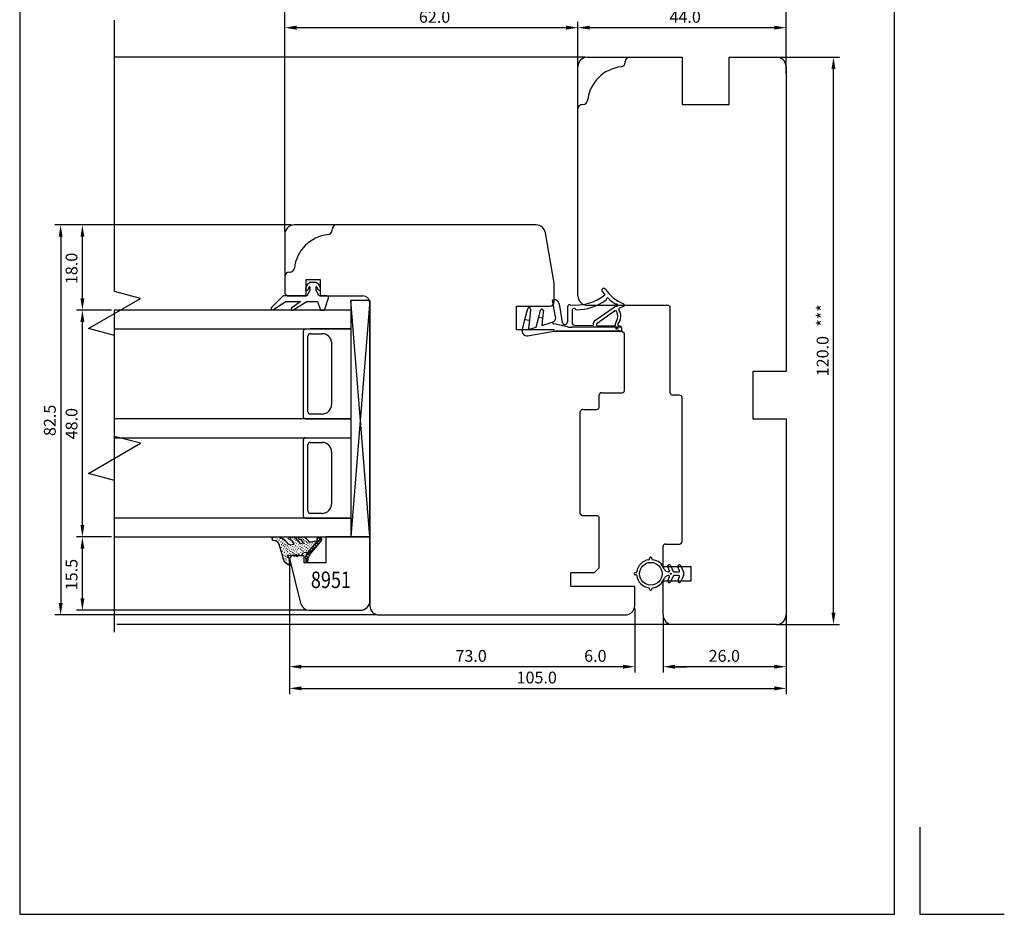
# Model space of a CAD drawing. Units: millimetres. Extents: x 933 to 4561, y 4271 to 6821.
# Drawn here: x 2632 to 2840, y 6466 to 6655 of the extents above; entities that cross this region are included whole.
import ezdxf

# ---------------------------------------------------------------- set-up
doc = ezdxf.new("R2010")
doc.units = ezdxf.units.MM
doc.styles.add('ROMANS', font='romans', dxfattribs={"height": 2})
doc.styles.get("Standard").update_dxf_attribs({"font": 'arial.ttf'})

msp = doc.modelspace()

# ---------------------------------------------------------------- linework, layer by layer
for p, q in [((2631.53, 6748.88), (2631.53, 6465.88)), ((2816.53, 6465.88), (2816.53, 6748.88)), ((2687.57, 6610.32), (2687.57, 6659.26)), ((2793.57, 6645.82), (2793.57, 6659.26)), ((2651.57, 6597.65), (2651.57, 6655.04)), ((2687.57, 6610.32), (2687.57, 6654.68)), ((2749.57, 6643.82), (2749.57, 6654.68)), ((2749.57, 6645.82), (2749.57, 6654.68)), ((2793.57, 6643.82), (2793.57, 6654.68)), ((2747.07, 6653.43), (2690.07, 6653.43)), ((2791.07, 6653.43), (2752.07, 6653.43)), ((2751.07, 6647.2), (2651.57, 6647.2)), ((2749.57, 6596.7), (2749.57, 6645.2)), ((2751.57, 6647.2), (2771.57, 6647.2)), ((2759.57, 6646.1), (2759.57, 6646.25)), ((2771.57, 6647.2), (2771.57, 6637.2)), ((2781.57, 6637.2), (2781.57, 6647.2)), ((2781.57, 6647.2), (2791.57, 6647.2)), ((2791.57, 6647.2), (2804.84, 6647.2)), ((2793.57, 6645.2), (2793.57, 6580.7)), ((2803.59, 6529.7), (2803.59, 6644.7)), ((2750.52, 6637.2), (2750.67, 6637.2)), ((2771.57, 6637.2), (2781.57, 6637.2)), ((2688.94, 6611.7), (2638.95, 6611.7)), ((2688.94, 6611.7), (2643.54, 6611.7)), ((2740.71, 6611.7), (2689.57, 6611.7)), ((2697.57, 6610.6), (2697.57, 6610.75)), ((2744.57, 6599.37), (2742.68, 6610.05)), ((2640.2, 6609.2), (2640.2, 6531.7)), ((2644.79, 6596.2), (2644.79, 6609.2)), ((2687.57, 6609.7), (2687.57, 6597.2)), ((2688.52, 6601.7), (2688.67, 6601.7)), ((2692.07, 6596.7), (2692.07, 6600.2)), ((2692.07, 6600.2), (2695.07, 6600.2)), ((2692.91, 6599.5), (2692.37, 6599.12)), ((2694.21, 6599.5), (2692.91, 6599.5)), ((2694.75, 6599.12), (2694.21, 6599.5)), ((2695.07, 6600.2), (2695.07, 6596.7)), ((2744.57, 6595.5), (2744.57, 6599.37)), ((2657.07, 6596.17), (2651.57, 6597.65)), ((2692.37, 6599.12), (2691.99, 6598.33)), ((2692.91, 6597.9), (2692.31, 6596.7)), ((2692.53, 6598.07), (2692.82, 6598.66)), ((2692.91, 6598.64), (2692.91, 6597.9)), ((2694.21, 6597.9), (2694.21, 6598.64)), ((2694.81, 6596.7), (2694.21, 6597.9)), ((2694.31, 6598.66), (2694.59, 6598.07)), ((2695.13, 6598.33), (2694.75, 6599.12)), ((2646.07, 6589.82), (2657.07, 6596.17)), ((2687.21, 6596.7), (2684.71, 6594.14)), ((2685.26, 6593.9), (2687.83, 6595.5)), ((2692.31, 6596.7), (2687.21, 6596.7)), ((2687.57, 6597.2), (2688.07, 6596.7)), ((2687.83, 6595.5), (2690.91, 6595.5)), ((2688.07, 6596.7), (2692.07, 6596.7)), ((2690.91, 6595.5), (2688.92, 6594.02)), ((2689.49, 6593.84), (2692.21, 6595.5)), ((2692.21, 6595.5), (2694.51, 6595.5)), ((2694.51, 6595.5), (2695.11, 6593.7)), ((2696.51, 6596.7), (2694.81, 6596.7)), ((2695.07, 6596.7), (2704.07, 6596.7)), ((2696.01, 6593.7), (2696.8, 6596.31)), ((2705.57, 6595.7), (2701.57, 6595.7)), ((2701.57, 6595.7), (2701.57, 6545.7)), ((2705.57, 6595.7), (2701.57, 6545.7)), ((2705.57, 6545.7), (2701.57, 6595.7)), ((2705.57, 6545.7), (2705.57, 6595.7)), ((2744.41, 6595.85), (2744.22, 6595.81)), ((2744.84, 6592.27), (2744.22, 6595.81)), ((2650.94, 6593.7), (2643.54, 6593.7)), ((2650.94, 6593.7), (2643.54, 6593.7)), ((2701.57, 6593.7), (2651.57, 6593.7)), ((2651.57, 6545.7), (2651.57, 6593.7)), ((2695.11, 6593.7), (2696.01, 6593.7)), ((2705.57, 6595.2), (2705.57, 6531.2)), ((2736.57, 6589.5), (2736.57, 6594.5)), ((2736.57, 6594.5), (2743.57, 6594.5)), ((2738.37, 6591.72), (2738.97, 6594.01)), ((2739.54, 6593.84), (2739.3, 6591.53)), ((2741.28, 6592.23), (2741.66, 6593.66)), ((2742.25, 6593.58), (2742.09, 6592.07)), ((2745.57, 6595.04), (2746.26, 6591.1)), ((2747.36, 6594.32), (2747.36, 6591.2)), ((2748.36, 6593.66), (2748.36, 6591.01)), ((2768.57, 6594.7), (2751.57, 6594.7)), ((2753.28, 6591.59), (2757.48, 6594.54)), ((2753.61, 6590.91), (2757.29, 6593.51)), ((2758.38, 6594.16), (2759.16, 6594.44)), ((2769.07, 6588.6), (2769.07, 6594.2)), ((2644.79, 6548.2), (2644.79, 6591.2)), ((2737.81, 6589.62), (2738.37, 6591.72)), ((2738.37, 6591.72), (2739.3, 6591.53)), ((2739.3, 6591.53), (2739.13, 6589.92)), ((2740.72, 6590.09), (2741.28, 6592.23)), ((2741.28, 6592.23), (2742.09, 6592.07)), ((2742.09, 6592.07), (2741.92, 6590.45)), ((2741.92, 6590.45), (2744.15, 6591.14)), ((2757.7, 6591.32), (2757.57, 6591.13)), ((2651.57, 6588.35), (2646.07, 6589.82)), ((2651.57, 6589.7), (2701.57, 6589.7)), ((2691.47, 6589.2), (2691.47, 6571.2)), ((2701.57, 6589.7), (2692.97, 6589.7)), ((2744.57, 6589.5), (2736.57, 6589.5)), ((2738.92, 6588.28), (2744.86, 6589.32)), ((2739.38, 6589.68), (2740.72, 6590.09)), ((2747.33, 6590.15), (2744.46, 6590.76)), ((2744.57, 6589.2), (2744.57, 6589.5)), ((2758.83, 6589.2), (2744.57, 6589.2)), ((2744.86, 6589.32), (2756.76, 6589.32)), ((2758.8, 6590.05), (2748.27, 6590.05)), ((2748.85, 6590.51), (2752.78, 6590.43)), ((2752.78, 6590.57), (2752.78, 6590.43)), ((2753.48, 6590.66), (2753.48, 6590.42)), ((2753.48, 6590.42), (2757.46, 6590.34)), ((2756.76, 6589.32), (2757.98, 6589.32)), ((2758.33, 6590.32), (2758.29, 6590.32)), ((2759.41, 6588.71), (2758.83, 6589.2)), ((2758.86, 6589.12), (2758.86, 6589.82)), ((2651.57, 6566.98), (2651.57, 6588.35)), ((2692.47, 6572.2), (2692.47, 6588.2)), ((2692.97, 6588.7), (2695.49, 6588.7)), ((2697.47, 6586.98), (2697.47, 6573.7)), ((2759.41, 6576.7), (2759.41, 6588.71)), ((2769.07, 6576.2), (2769.07, 6588.6)), ((2793.57, 6580.7), (2786.57, 6580.7)), ((2786.57, 6580.7), (2786.57, 6570.7)), ((2754.07, 6573.2), (2754.07, 6575.7)), ((2754.57, 6576.2), (2758.91, 6576.2)), ((2771.07, 6575.7), (2769.57, 6575.7)), ((2771.57, 6544.7), (2771.57, 6575.2)), ((2750.57, 6572.7), (2753.57, 6572.7)), ((2701.57, 6570.7), (2651.57, 6570.7)), ((2701.57, 6570.7), (2691.97, 6570.7)), ((2691.97, 6570.7), (2701.57, 6570.7)), ((2695.47, 6571.7), (2692.97, 6571.7)), ((2750.07, 6550.7), (2750.07, 6572.2)), ((2786.57, 6570.7), (2793.57, 6570.7)), ((2793.57, 6570.7), (2793.57, 6529.2)), ((2657.07, 6565.51), (2651.57, 6566.98)), ((2651.57, 6566.7), (2701.57, 6566.7)), ((2691.47, 6566.2), (2691.47, 6550.2)), ((2646.07, 6559.16), (2657.07, 6565.51)), ((2692.47, 6551.2), (2692.47, 6565.2)), ((2692.97, 6565.7), (2695.47, 6565.7)), ((2697.47, 6563.7), (2697.47, 6552.7)), ((2651.57, 6557.68), (2646.07, 6559.16)), ((2651.57, 6525.54), (2651.57, 6557.68)), ((2701.57, 6549.7), (2651.57, 6549.7)), ((2691.97, 6549.7), (2701.57, 6549.7)), ((2695.47, 6550.7), (2692.97, 6550.7)), ((2753.57, 6550.2), (2750.57, 6550.2)), ((2754.07, 6539.2), (2754.07, 6549.7)), ((2650.94, 6545.7), (2643.54, 6545.7)), ((2650.94, 6545.7), (2643.54, 6545.7)), ((2651.57, 6545.7), (2701.57, 6545.7)), ((2686.24, 6545.65), (2685.18, 6545.68)), ((2685.68, 6545.52), (2685.61, 6545.57)), ((2686.07, 6545.25), (2686.01, 6545.3)), ((2686.71, 6545.34), (2686.65, 6545.39)), ((2688.44, 6545.68), (2689.06, 6545.68)), ((2688.44, 6545.58), (2688.44, 6545.58)), ((2688.88, 6545.29), (2688.75, 6545.38)), ((2689.27, 6545.42), (2689.14, 6545.51)), ((2689.65, 6545.21), (2689.53, 6545.25)), ((2690.58, 6545.68), (2691.19, 6545.68)), ((2690.77, 6545.65), (2690.9, 6545.56)), ((2691.1, 6545.37), (2691.23, 6545.34)), ((2691.82, 6545.51), (2691.69, 6545.6)), ((2693.67, 6543.86), (2695.32, 6545.42)), ((2694.41, 6545.08), (2694.43, 6545.31)), ((2694.87, 6545.68), (2694.43, 6545.31)), ((2694.43, 6545.31), (2694.51, 6545.5)), ((2694.51, 6545.5), (2694.71, 6545.65)), ((2694.61, 6545.57), (2695.29, 6544.96)), ((2694.71, 6545.65), (2694.87, 6545.68)), ((2694.87, 6545.68), (2695.06, 6545.6)), ((2695.06, 6545.6), (2695.24, 6545.52)), ((2695.24, 6545.52), (2695.34, 6545.31)), ((2695.34, 6545.31), (2695.33, 6545.08)), ((2705.57, 6545.7), (2696.27, 6545.7)), ((2696.27, 6545.7), (2696.27, 6540.2)), ((2701.57, 6545.7), (2705.57, 6545.7)), ((2705.57, 6532.2), (2705.57, 6545.7)), ((2644.79, 6532.7), (2644.79, 6543.2)), ((2685.67, 6544.95), (2685.8, 6544.86)), ((2686.01, 6544.67), (2686.13, 6544.63)), ((2686.47, 6544.98), (2686.33, 6545.07)), ((2687.15, 6541.49), (2686.56, 6543.68)), ((2686.71, 6544.77), (2686.84, 6544.68)), ((2686.96, 6544.02), (2686.84, 6544.05)), ((2686.98, 6543.34), (2686.9, 6543.44)), ((2687.11, 6545.07), (2687.04, 6545.12)), ((2687.04, 6544.49), (2687.17, 6544.46)), ((2687.29, 6543.8), (2687.17, 6543.83)), ((2687.5, 6544.81), (2687.37, 6544.9)), ((2687.37, 6544.27), (2687.49, 6544.23)), ((2687.63, 6543.52), (2687.5, 6543.61)), ((2687.69, 6544.1), (2687.82, 6544.01)), ((2687.83, 6544.58), (2687.76, 6544.63)), ((2687.96, 6543.29), (2687.82, 6543.38)), ((2688.02, 6543.88), (2688.15, 6543.79)), ((2688.22, 6544.31), (2688.09, 6544.4)), ((2688.22, 6544.31), (2688.14, 6544.46)), ((2688.24, 6544.2), (2688.17, 6544.3)), ((2688.49, 6544.08), (2688.24, 6544.2)), ((2688.34, 6543.65), (2688.42, 6543.55)), ((2688.55, 6544.09), (2688.42, 6544.18)), ((2688.72, 6544.07), (2688.49, 6544.08)), ((2688.68, 6543.37), (2688.75, 6543.33)), ((2688.73, 6544.01), (2689.56, 6544.17)), ((2688.88, 6543.87), (2688.74, 6543.96)), ((2689.2, 6543.64), (2689.14, 6543.69)), ((2689.34, 6544.75), (2689.46, 6544.72)), ((2689.4, 6544.14), (2689.46, 6544.09)), ((2689.59, 6543.43), (2689.47, 6543.46)), ((2689.72, 6544.54), (2689.79, 6544.49)), ((2689.72, 6543.91), (2689.85, 6543.82)), ((2689.92, 6543.15), (2689.86, 6543.19)), ((2689.99, 6544.93), (2689.87, 6544.97)), ((2690.05, 6544.32), (2690.12, 6544.22)), ((2690.12, 6543.64), (2690.18, 6543.6)), ((2690.33, 6544.65), (2690.25, 6544.75)), ((2690.3, 6545.02), (2690.8, 6544.28)), ((2690.44, 6544.05), (2690.45, 6543.99)), ((2690.44, 6543.42), (2690.58, 6543.33)), ((2690.71, 6544.44), (2690.64, 6544.48)), ((2690.77, 6543.82), (2690.84, 6543.72)), ((2690.77, 6543.2), (2690.9, 6543.11)), ((2691.61, 6544.38), (2690.8, 6544.28)), ((2690.91, 6544.31), (2691.03, 6544.27)), ((2691.1, 6543.6), (2691.17, 6543.5)), ((2691.3, 6544.04), (2691.37, 6543.94)), ((2691.43, 6545.15), (2691.55, 6545.11)), ((2691.43, 6543.32), (2691.5, 6543.28)), ((2691.63, 6544.39), (2691.75, 6544.35)), ((2691.68, 6543.82), (2691.76, 6543.72)), ((2691.76, 6544.92), (2691.88, 6544.89)), ((2691.99, 6541.6), (2694.6, 6544.09)), ((2692.02, 6544.17), (2692.09, 6544.07)), ((2692.02, 6543.54), (2692.15, 6543.45)), ((2692.09, 6544.7), (2692.21, 6544.66)), ((2692.19, 6542.03), (2694.56, 6544.94)), ((2692.36, 6543.27), (2692.53, 6543.24)), ((2692.4, 6543.96), (2692.48, 6543.8)), ((2692.42, 6544.48), (2692.54, 6544.44)), ((2692.44, 6545.02), (2692.72, 6544.59)), ((2692.72, 6544.59), (2694.56, 6544.94)), ((2692.74, 6543.68), (2692.81, 6543.58)), ((2692.8, 6544.26), (2692.87, 6544.16)), ((2693.13, 6544.61), (2693.01, 6544.64)), ((2693.03, 6542.14), (2695.12, 6544.64)), ((2693.07, 6543.4), (2693.2, 6543.37)), ((2693.13, 6544.04), (2693.2, 6543.94)), ((2693.73, 6542.95), (2693.31, 6543.39)), ((2693.47, 6544.33), (2693.39, 6544.43)), ((2693.45, 6543.81), (2693.53, 6543.71)), ((2693.57, 6543.78), (2694.05, 6543.36)), ((2693.73, 6544.78), (2693.85, 6544.75)), ((2693.85, 6544.12), (2693.78, 6544.22)), ((2694.32, 6543.75), (2693.95, 6544.19)), ((2694.11, 6544.57), (2694.19, 6544.47)), ((2694.22, 6544.59), (2694.66, 6544.1)), ((2694.56, 6544.94), (2694.41, 6545.08)), ((2694.45, 6544.91), (2694.51, 6544.87)), ((2694.98, 6544.5), (2694.48, 6545.04)), ((2695.16, 6544.76), (2695.07, 6544.63)), ((2695.33, 6545.08), (2695.16, 6544.76)), ((2695.33, 6545.08), (2695.33, 6545.08)), ((2767.57, 6539.42), (2767.57, 6543.7)), ((2768.07, 6544.2), (2771.07, 6544.2)), ((2686.97, 6542.76), (2687.1, 6542.68)), ((2687.18, 6541.95), (2687.05, 6542.04)), ((2687.22, 6541.16), (2687.15, 6541.49)), ((2687.17, 6541.38), (2687.3, 6541.34)), ((2687.41, 6540.73), (2687.22, 6541.16)), ((2687.3, 6543.11), (2687.24, 6543.16)), ((2687.36, 6542.5), (2687.49, 6542.41)), ((2687.51, 6541.72), (2687.38, 6541.81)), ((2687.5, 6541.15), (2687.63, 6541.06)), ((2687.63, 6542.89), (2687.56, 6542.99)), ((2687.83, 6541.56), (2687.71, 6541.59)), ((2687.77, 6542.17), (2687.9, 6542.08)), ((2687.96, 6542.67), (2687.88, 6542.77)), ((2688.21, 6541.34), (2688.03, 6541.37)), ((2688.28, 6543.07), (2688.15, 6543.16)), ((2688.15, 6541.96), (2688.23, 6541.86)), ((2688.15, 6541.67), (2688.18, 6541.79)), ((2688.22, 6541.57), (2688.15, 6541.67)), ((2688.28, 6542.5), (2688.16, 6542.53)), ((2688.18, 6541.79), (2688.23, 6541.86)), ((2688.33, 6541.59), (2688.22, 6541.57)), ((2688.23, 6541.86), (2688.34, 6541.88)), ((2688.33, 6541.59), (2688.84, 6539.81)), ((2688.34, 6541.88), (2688.4, 6541.84)), ((2688.4, 6541.84), (2688.42, 6541.72)), ((2688.48, 6541.11), (2688.42, 6541.15)), ((2688.47, 6541.79), (2689.25, 6541.88)), ((2688.61, 6542.22), (2688.48, 6542.31)), ((2688.61, 6542.85), (2688.49, 6542.88)), ((2688.98, 6541.7), (2688.57, 6541.17)), ((2688.57, 6541.17), (2690.92, 6531.72)), ((2688.93, 6542.05), (2688.81, 6542.08)), ((2689, 6542.58), (2688.82, 6542.66)), ((2691.67, 6541.7), (2688.98, 6541.7)), ((2689.01, 6543.15), (2689.13, 6543.11)), ((2689.19, 6541.87), (2689.14, 6541.86)), ((2689.33, 6542.35), (2689.2, 6542.44)), ((2689.58, 6541.94), (2689.25, 6541.88)), ((2689.33, 6542.98), (2689.4, 6542.88)), ((2689.66, 6542.13), (2689.53, 6542.22)), ((2689.58, 6541.94), (2689.6, 6541.55)), ((2689.59, 6541.6), (2689.6, 6541.55)), ((2690.08, 6542.04), (2689.6, 6541.55)), ((2689.66, 6542.76), (2689.72, 6542.71)), ((2689.99, 6541.91), (2689.86, 6541.99)), ((2689.98, 6542.53), (2690.05, 6542.49)), ((2690.06, 6541.52), (2690.08, 6542.04)), ((2690.48, 6542), (2690.06, 6541.52)), ((2690.06, 6541.81), (2690.25, 6541.73)), ((2690.25, 6542.93), (2690.19, 6542.97)), ((2690.31, 6542.31), (2690.38, 6542.26)), ((2690.46, 6541.82), (2690.48, 6542)), ((2690.46, 6541.82), (2690.92, 6541.8)), ((2690.58, 6542.7), (2690.58, 6542.7)), ((2690.58, 6542.07), (2690.7, 6542.04)), ((2690.97, 6542.43), (2690.91, 6542.48)), ((2690.92, 6541.8), (2691.21, 6541.79)), ((2690.97, 6541.86), (2691.03, 6541.82)), ((2691.1, 6542.97), (2691.24, 6542.83)), ((2691.23, 6541.97), (2691.21, 6541.79)), ((2691.3, 6542.21), (2691.23, 6542.25)), ((2691.23, 6541.97), (2691.26, 6542.14)), ((2691.26, 6542.14), (2691.4, 6542.29)), ((2691.4, 6542.29), (2691.62, 6542.33)), ((2691.43, 6542.75), (2691.57, 6542.6)), ((2692.61, 6542.51), (2691.62, 6542.33)), ((2691.67, 6540.2), (2691.67, 6541.7)), ((2691.82, 6543.11), (2691.88, 6543.06)), ((2691.82, 6542.48), (2691.95, 6542.39)), ((2691.97, 6541.37), (2692.08, 6541.73)), ((2691.97, 6541.37), (2692.05, 6540.64)), ((2692, 6540.91), (2692.69, 6541.5)), ((2692.03, 6541.09), (2692.45, 6540.66)), ((2692.63, 6541.2), (2692.07, 6541.78)), ((2692.08, 6541.73), (2692.19, 6542.03)), ((2692.14, 6542.88), (2692.21, 6542.84)), ((2692.19, 6542.03), (2692.18, 6542.09)), ((2692.33, 6542.18), (2692.81, 6541.75)), ((2692.46, 6540.6), (2692.6, 6541.37)), ((2692.47, 6542.66), (2692.55, 6542.56)), ((2692.6, 6541.37), (2692.8, 6541.81)), ((2693.08, 6542.15), (2692.66, 6542.58)), ((2692.8, 6541.81), (2693.03, 6542.14)), ((2692.81, 6543.01), (2692.87, 6542.96)), ((2692.97, 6543.04), (2693.41, 6542.55)), ((2764.72, 6541.05), (2764.72, 6541.17)), ((2765.22, 6541.17), (2765.22, 6541.05)), ((2687.67, 6540.27), (2687.41, 6540.73)), ((2687.63, 6540.49), (2687.56, 6540.53)), ((2688.14, 6539.9), (2687.67, 6540.27)), ((2687.9, 6540.88), (2687.96, 6540.84)), ((2688.02, 6540.22), (2687.94, 6540.32)), ((2688.64, 6539.65), (2688.14, 6539.9)), ((2688.28, 6540.67), (2688.35, 6540.57)), ((2688.41, 6539.95), (2688.28, 6540.04)), ((2688.57, 6540.54), (2688.57, 6517.01)), ((2688.57, 6540.54), (2688.57, 6512.43)), ((2688.61, 6540.45), (2688.68, 6540.35)), ((2688.75, 6539.67), (2688.64, 6539.65)), ((2688.74, 6539.73), (2688.68, 6539.77)), ((2688.8, 6539.74), (2688.75, 6539.67)), ((2688.83, 6539.86), (2688.8, 6539.74)), ((2696.27, 6540.2), (2691.67, 6540.2)), ((2692.07, 6540.53), (2692.05, 6540.64)), ((2692.2, 6540.44), (2692.07, 6540.53)), ((2692.32, 6540.46), (2692.2, 6540.44)), ((2692.46, 6540.6), (2692.32, 6540.46)), ((2692.46, 6540.6), (2692.32, 6540.46)), ((2753.07, 6538.2), (2754.07, 6539.2)), ((2773.54, 6539.42), (2767.57, 6539.42)), ((2768.89, 6538.53), (2768.57, 6539.42)), ((2769.12, 6539.65), (2769.7, 6538.41)), ((2771.04, 6538.53), (2770.72, 6539.42)), ((2771.27, 6539.65), (2771.88, 6538.35)), ((2773.54, 6536.42), (2773.54, 6539.42)), ((2748.07, 6535.2), (2748.07, 6538.2)), ((2748.07, 6538.2), (2753.07, 6538.2)), ((2761.72, 6538.17), (2761.85, 6538.17)), ((2761.85, 6537.67), (2761.72, 6537.67)), ((2768.57, 6536.43), (2768.89, 6537.32)), ((2768.72, 6538.32), (2768.75, 6538.32)), ((2768.75, 6537.52), (2768.72, 6537.52)), ((2769.7, 6537.44), (2769.12, 6536.2)), ((2769.84, 6538.32), (2770.9, 6538.32)), ((2770.9, 6537.52), (2769.84, 6537.52)), ((2770.72, 6536.43), (2771.04, 6537.32)), ((2771.88, 6537.5), (2771.27, 6536.2)), ((2761.57, 6535.2), (2748.07, 6535.2)), ((2761.57, 6531.2), (2761.57, 6535.2)), ((2767.54, 6536.42), (2773.54, 6536.42)), ((2767.57, 6529.2), (2767.57, 6536.42)), ((2764.72, 6534.67), (2764.72, 6534.8)), ((2765.22, 6534.8), (2765.22, 6534.67)), ((2706.94, 6529.2), (2638.95, 6529.2)), ((2692.24, 6530.2), (2643.54, 6530.2)), ((2692.86, 6530.2), (2703.57, 6530.2)), ((2707.57, 6529.2), (2759.57, 6529.2)), ((2761.57, 6530.57), (2761.57, 6517.01)), ((2761.57, 6530.57), (2761.57, 6517.01)), ((2793.57, 6529.2), (2793.57, 6517.01)), ((2769.57, 6527.2), (2652.07, 6527.2)), ((2767.57, 6528.57), (2767.57, 6517.01)), ((2767.57, 6528.57), (2767.57, 6517.01)), ((2791.57, 6527.2), (2769.57, 6527.2)), ((2791.57, 6527.2), (2804.84, 6527.2)), ((2793.57, 6528.57), (2793.57, 6512.43)), ((2759.07, 6518.26), (2691.07, 6518.26)), ((2759.07, 6518.26), (2750.01, 6518.26)), ((2791.07, 6518.26), (2770.07, 6518.26)), ((2770.07, 6518.26), (2772.57, 6518.26)), ((2691.07, 6513.68), (2791.07, 6513.68)), ((2821.83, 6484.31), (2821.83, 6465.88)), ((2631.53, 6465.88), (2816.53, 6465.88)), ((2821.83, 6465.88), (2839.71, 6465.88))]:
    msp.add_line(p, q)
for centre, radius in [((2757.81, 6589.83), 0.2), ((2764.97, 6537.92), 2.4), ((2769.2, 6537.92), 0.1)]:
    msp.add_circle(centre, radius)
for centre, radius, start, end in [((2751.57, 6645.2), 2, 90, 180), ((2758.62, 6646.1), 0.95, 276.0932, 360), ((2760.52, 6646.25), 0.95, 90, 180), ((2791.57, 6645.2), 2, 0, 90), ((2759.57, 6637.2), 8, 96.0932, 173.9068), ((2750.52, 6636.25), 0.95, 90, 180), ((2750.67, 6638.15), 0.95, 270, 353.9068), ((2689.57, 6609.7), 2, 90, 180), ((2696.62, 6610.6), 0.95, 276.0932, 360), ((2698.52, 6610.75), 0.95, 90, 180), ((2740.71, 6609.7), 2, 10, 90), ((2697.57, 6601.7), 8, 96.0932, 173.9068), ((2688.52, 6600.75), 0.95, 90, 180), ((2688.67, 6602.65), 0.95, 270, 353.9068), ((2692.26, 6598.2), 0.3, 154.1716, 334.1716), ((2692.86, 6598.64), 0.05, 0, 154.1716), ((2694.26, 6598.64), 0.05, 25.8284, 180), ((2694.86, 6598.2), 0.3, 205.8284, 25.8284), ((2755.01, 6597.92), 0.4, 90, 180), ((2755.01, 6597.92), 0.4, 180, 215.0707), ((2762.95, 6603.5), 10.1, 215.0707, 220.6326), ((2755.01, 6597.92), 0.4, 35.0707, 90), ((2762.95, 6603.5), 9.3, 215.0707, 246.0509), ((2696.51, 6596.4), 0.3, 343.3008, 90), ((2704.07, 6595.2), 1.5, 0, 90), ((2743.57, 6595.5), 1, 270, 360), ((2744.59, 6594.86), 1, 10, 100), ((2749.07, 6604.75), 10, 263.3516, 308.4356), ((2749.07, 6604.75), 11, 270.3788, 306.0225), ((2751.57, 6596.7), 2, 180, 270), ((2755.42, 6596.02), 0.2, 306.0225, 6.9372), ((2755.82, 6596.07), 0.2, 46.1723, 186.9372), ((2762.95, 6603.5), 10.1, 226.1723, 237.7794), ((2684.99, 6594.03), 0.3, 159.3323, 334.1911), ((2689.22, 6593.96), 0.3, 166.8935, 337.9909), ((2739.25, 6593.91), 0.3, 90, 159.3752), ((2739.25, 6593.91), 0.3, 0, 90), ((2739.25, 6593.91), 0.3, 346.8938, 0), ((2741.95, 6593.58), 0.3, 90, 165.2825), ((2741.95, 6593.58), 0.3, 0, 90), ((2747.86, 6594.32), 0.5, 90, 180), ((2747.86, 6594.32), 0.5, 83.3516, 90), ((2748.76, 6593.66), 0.4, 13.8499, 180), ((2757.45, 6593.26), 0.3, 35.5375, 123.5492), ((2757.59, 6594.38), 0.2, 63.5492, 123.5492), ((2757.67, 6595.12), 0.2, 237.7794, 283.4669), ((2757.77, 6594.73), 0.2, 243.5492, 103.4669), ((2756.2, 6592.37), 1.83, 324.9365, 35.474), ((2756.22, 6592.37), 2.42, 319.9564, 33.6855), ((2758.48, 6593.88), 0.3, 110, 213.0234), ((2759.06, 6594.72), 0.3, 290, 2.9447), ((2759.06, 6594.72), 0.3, 2.9447, 66.0509), ((2768.57, 6594.2), 0.5, 0, 90), ((2743.86, 6592.09), 1, 287, 0), ((2744.55, 6591.15), 0.4, 182.4782, 258.0006), ((2743.86, 6592.09), 1, 0, 10), ((2746.81, 6591.2), 0.55, 190, 0), ((2753.85, 6590.68), 1.08, 122.2087, 185.7607), ((2758.3, 6590.62), 0.889, 145, 198.4984), ((2691.97, 6589.2), 0.5, 90, 180), ((2738.75, 6589.26), 1, 159.3752, 180), ((2738.75, 6589.26), 1, 180, 280), ((2739.32, 6589.87), 0.2, 166.8938, 287), ((2748.27, 6594.55), 4.5, 258.0006, 270), ((2748.86, 6591.01), 0.5, 180, 268.8697), ((2753.78, 6590.66), 0.3, 123.5492, 180), ((2757.98, 6587.32), 2, 64.1581, 90), ((2758.3, 6590.62), 0.3, 139.2943, 268.7672), ((2758.36, 6589.82), 0.5, 27.4946, 93.0551), ((2758.36, 6589.82), 0.5, 0, 27.4946), ((2692.97, 6588.2), 0.5, 90, 180), ((2695.49, 6586.7), 2, 8.1799, 90), ((2758.91, 6576.7), 0.5, 270, 0), ((2754.57, 6575.7), 0.5, 90, 180), ((2769.57, 6576.2), 0.5, 180, 270), ((2771.07, 6575.2), 0.5, 0, 90), ((2695.47, 6573.7), 2, 270, 0), ((2750.57, 6572.2), 0.5, 90, 180), ((2753.57, 6573.2), 0.5, 270, 0), ((2691.97, 6571.2), 0.5, 180, 270), ((2692.97, 6572.2), 0.5, 180, 270), ((2691.97, 6566.2), 0.5, 90, 180), ((2692.97, 6565.2), 0.5, 90, 180), ((2695.47, 6563.7), 2, 0, 90), ((2695.47, 6552.7), 2, 270, 0), ((2691.97, 6550.2), 0.5, 180, 270), ((2692.97, 6551.2), 0.5, 180, 270), ((2750.57, 6550.7), 0.5, 180, 270), ((2753.57, 6549.7), 0.5, 0, 90), ((2685.2, 6545.32), 0.361, 85.3258, 261.2761), ((2685.59, 6542.49), 3.22, 37.7095, 78.3412), ((2688.45, 6545.48), 0.2, 90, 254.4595), ((2687.94, 6543.65), 1.7, 17.7604, 74.4595), ((2689.06, 6544.18), 1.5, 33.8633, 90), ((2690.58, 6545.48), 0.2, 90, 254.4595), ((2690.07, 6543.65), 1.7, 25.5828, 74.4595), ((2691.19, 6544.18), 1.5, 33.8633, 90), ((2685.08, 6543.47), 1.5, 8.1852, 87.2001), ((2768.07, 6543.7), 0.5, 90, 180), ((2771.07, 6544.7), 0.5, 270, 0), ((2764.97, 6541.17), 0.25, 0, 180), ((2764.97, 6537.92), 3, 97.2954, 172.7046), ((2764.57, 6541.05), 0.15, 277.2954, 0), ((2765.37, 6541.05), 0.15, 180, 262.7046), ((2764.97, 6537.92), 3, 20.4873, 82.7046), ((2768.85, 6539.52), 0.3, 25, 200), ((2771, 6539.52), 0.3, 25, 200), ((2761.72, 6537.92), 0.25, 90, 270), ((2761.85, 6538.32), 0.15, 270, 352.7046), ((2761.85, 6537.52), 0.15, 7.2954, 90), ((2764.97, 6537.92), 3, 187.2954, 262.7046), ((2768.72, 6539.32), 1, 200.4873, 270), ((2768.72, 6536.52), 1, 90, 159.5127), ((2768.75, 6538.47), 0.15, 270, 20), ((2768.75, 6537.37), 0.15, 340, 90), ((2769.84, 6538.47), 0.15, 205, 270), ((2769.84, 6537.37), 0.15, 90, 155), ((2770.9, 6538.47), 0.15, 270, 20), ((2770.9, 6537.37), 0.15, 340, 90), ((2770.97, 6537.92), 1, 335, 25), ((2764.57, 6534.8), 0.15, 0, 82.7046), ((2765.37, 6534.8), 0.15, 97.2954, 180), ((2764.97, 6537.92), 3, 277.2954, 339.5127), ((2768.85, 6536.32), 0.3, 160, 335), ((2771, 6536.32), 0.3, 160, 335), ((2764.97, 6534.67), 0.25, 180, 0), ((2692.86, 6532.2), 2, 194, 270), ((2703.57, 6532.2), 2, 270, 0), ((2707.57, 6531.2), 2, 180, 270), ((2759.57, 6531.2), 2, 270, 0), ((2769.57, 6529.2), 2, 180, 270), ((2791.57, 6529.2), 2, 270, 0)]:
    msp.add_arc(centre, radius, start, end)
for points in [[(2690.07, 6653.85), (2690.07, 6653.02), (2687.57, 6653.43)], [(2747.07, 6653.02), (2747.07, 6653.85), (2749.57, 6653.43)], [(2752.07, 6653.85), (2752.07, 6653.02), (2749.57, 6653.43)], [(2791.07, 6653.02), (2791.07, 6653.85), (2793.57, 6653.43)], [(2804.01, 6644.7), (2803.18, 6644.7), (2803.59, 6647.2)], [(2640.61, 6609.2), (2639.78, 6609.2), (2640.2, 6611.7)], [(2645.21, 6609.2), (2644.38, 6609.2), (2644.79, 6611.7)], [(2644.38, 6596.2), (2645.21, 6596.2), (2644.79, 6593.7)], [(2645.21, 6591.2), (2644.38, 6591.2), (2644.79, 6593.7)], [(2644.38, 6548.2), (2645.21, 6548.2), (2644.79, 6545.7)], [(2645.21, 6543.2), (2644.38, 6543.2), (2644.79, 6545.7)], [(2639.78, 6531.7), (2640.61, 6531.7), (2640.2, 6529.2)], [(2644.38, 6532.7), (2645.21, 6532.7), (2644.79, 6530.2)], [(2803.18, 6529.7), (2804.01, 6529.7), (2803.59, 6527.2)], [(2691.07, 6518.68), (2691.07, 6517.84), (2688.57, 6518.26)], [(2759.07, 6517.84), (2759.07, 6518.68), (2761.57, 6518.26)], [(2759.07, 6517.84), (2759.07, 6518.68), (2761.57, 6518.26)], [(2770.07, 6518.68), (2770.07, 6517.84), (2767.57, 6518.26)], [(2770.07, 6518.68), (2770.07, 6517.84), (2767.57, 6518.26)], [(2791.07, 6517.84), (2791.07, 6518.68), (2793.57, 6518.26)], [(2691.07, 6514.1), (2691.07, 6513.26), (2688.57, 6513.68)], [(2791.07, 6513.26), (2791.07, 6514.1), (2793.57, 6513.68)]]:
    msp.add_solid(points)

# ---------------------------------------------------------------- texts
for s, p in [('62.0', (2715.94, 6654.47)), ('44.0', (2768.92, 6654.47)), ('73.0', (2723.67, 6519.3)), ('6.0', (2750.88, 6519.3)), ('26.0', (2777.2, 6519.3)), ('105.0', (2736.59, 6514.72))]:
    msp.add_text(s, height=2.5).set_placement(p)
for s, p in [('18.0', (2643.75, 6599.19)), (' ***', (2802.55, 6589.4)), ('120.0 ', (2802.55, 6579.69)), ('82.5', (2639.16, 6567.05)), ('48.0', (2643.75, 6566.36)), ('15.5', (2643.75, 6534.43))]:
    msp.add_text(s, height=2.5, rotation=90).set_placement(p)
at = {"style": 'ROMANS', "width": 0.8}
msp.add_text('8951', height=3.5, dxfattribs=at).set_placement((2693.1, 6534.89))

doc.saveas('drawing.dxf')
